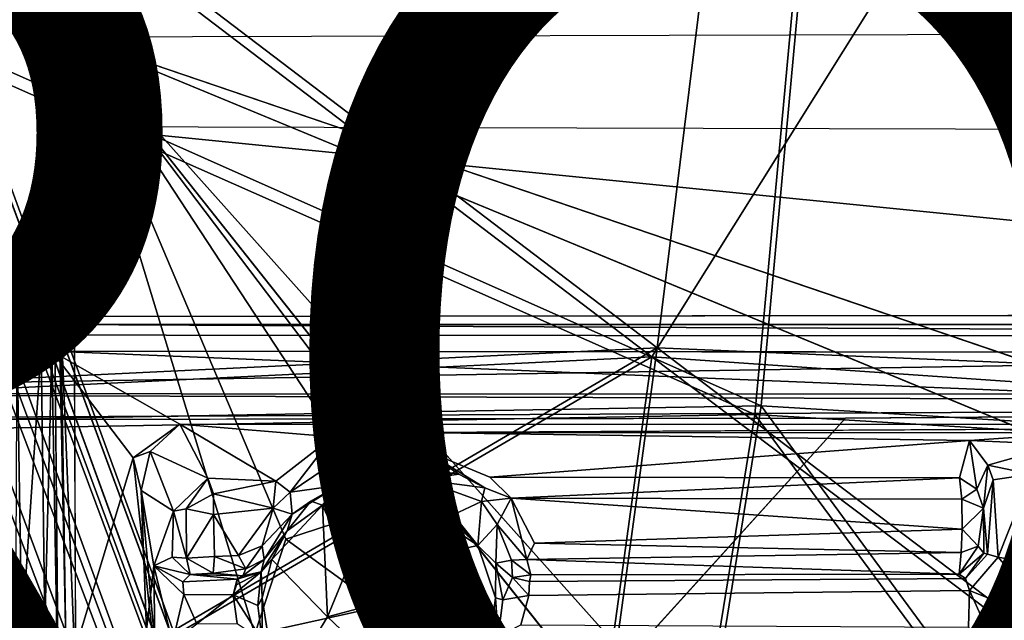
# Model space of a CAD drawing. Units: inches. Extents: x -14.5 to 10.7, y -12.9 to 13.1.
# Drawn here: x -1 to 1, y 4.5 to 5.7 of the extents above; entities that cross this region are included whole.
import ezdxf

# ---------------------------------------------------------------- set-up
doc = ezdxf.new("R2010")
doc.units = ezdxf.units.IN
doc.header["$MEASUREMENT"] = 0
for name, color, linetype in [('SEAT-BASE', 5, 'Continuous'), ('SEAT-FABRIC', 5, 'Continuous'), ('SEAT-PROD_NO', 7, 'Continuous')]:
    doc.layers.add(name, color=color, linetype=linetype)
doc.styles.get("Standard").update_dxf_attribs({"font": 'arial.ttf'})

msp = doc.modelspace()

# ---------------------------------------------------------------- linework, layer by layer
at = {"layer": 'SEAT-BASE'}
for points, invisible_edges in [([(-0.7267, 2.2538, 8.2692), (-3.4902, 11.4871, 3.9664), (-3.7373, 11.4811, 3.9585)], 12), ([(-3.9159, 11.3497, 3.9667), (-0.7267, 2.2538, 8.2692), (-3.7373, 11.4811, 3.9585)], 2), ([(-0.4484, 2.348, 6.1051), (-2.2301, 7.3017, 5.6523), (-2.2161, 7.406, 4.3657)], 3), ([(-2.2301, 7.3017, 5.6523), (-0.3477, 1.7808, 8.2931), (-2.2551, 7.3228, 5.6718)], 1), ([(-0.4484, 2.348, 6.1051), (-0.3192, 1.7725, 8.2618), (-2.2301, 7.3017, 5.6523)], 13), ([(-2.2301, 7.3017, 5.6523), (-0.3192, 1.7725, 8.2618), (-0.3477, 1.7808, 8.2931)], 14), ([(-0.7711, 1.6043, 8.2262), (-1.0073, 2.1664, 6.1051), (-2.4764, 7.2221, 5.6613)], 15), ([(-2.4764, 7.2221, 5.6613), (-0.7705, 1.6251, 8.2678), (-0.7711, 1.6043, 8.2262)], 12), ([(-0.8519, 5.6312, 16.6783), (2.2755, 4.6949, 16.7675), (2.8216, 5.6417, 16.9392)], 1), ([(-0.8519, 5.6312, 16.6783), (1.0304, 3.5253, 16.5145), (2.0228, 4.4435, 16.7142)], 2), ([(-0.8519, 5.6312, 16.6783), (-0.0804, 4.6124, 16.589), (0.8593, 3.4757, 16.4954)], 2), ([(-0.4906, 4.4435, 16.5362), (-0.8519, 5.6312, 16.6783), (-0.8468, 4.3453, 16.4946)], 12), ([(-0.8519, 5.6312, 16.6783), (2.0849, 4.6321, 16.745), (2.2755, 4.6949, 16.7675)], 12), ([(-0.8843, 5.2987, 16.4598), (-0.8827, 4.4228, 16.4673), (-0.8928, 5.4653, 16.6158)], 1), ([(-0.8767, 5.0755, 16.3532), (-0.866, 5.3116, 16.2025), (-0.8546, 5.4533, 16.04)], 1), ([(-0.8767, 5.0755, 16.3532), (-0.8843, 5.2987, 16.4598), (-0.866, 5.3116, 16.2025)], 13), ([(-0.8843, 5.2987, 16.4598), (-0.8656, 4.3632, 16.2592), (-0.8827, 4.4228, 16.4673)], 12), ([(-0.8843, 5.2987, 16.4598), (-0.8767, 5.0755, 16.3532), (-0.8656, 4.3632, 16.2592)], 1), ([(2.895, 4.3499, 16.5237), (-0.8767, 5.0755, 16.3532), (2.8934, 5.0792, 16.6192)], 1), ([(-0.8942, 5.0063, 16.3469), (2.9219, 5.0589, 16.5884), (-0.9027, 5.0596, 16.3212)], 1), ([(2.9219, 5.0589, 16.5884), (-0.8942, 5.0063, 16.3469), (2.906, 5.0032, 16.6159)], 1), ([(2.895, 4.3499, 16.5237), (-0.8656, 4.3632, 16.2592), (-0.8767, 5.0755, 16.3532)], 13), ([(-0.0976, 3.0761, 15.6073), (4.3935, 4.9007, 16.1486), (1.3892, 3.004, 15.7178)], 1), ([(-0.0976, 3.0761, 15.6073), (0.6851, 4.8732, 15.8833), (4.3935, 4.9007, 16.1486)], 13), ([(0.6851, 4.8732, 15.8833), (-1.8845, 4.2223, 15.6239), (-2.6019, 4.8681, 15.6728)], 1), ([(-0.8479, 3.179, 15.565), (-1.8845, 4.2223, 15.6239), (0.6851, 4.8732, 15.8833)], 2), ([(-0.8479, 3.179, 15.565), (0.6851, 4.8732, 15.8833), (-0.0976, 3.0761, 15.6073)], 2), ([(-0.3563, 4.8526, 16.3247), (2.6668, 4.8601, 16.574), (-0.6394, 4.8611, 16.3395)], 13), ([(-0.3563, 4.8526, 16.3247), (-0.6394, 4.8611, 16.3395), (-0.3352, 4.8358, 16.2611)], 1), ([(-0.1718, 4.8448, 16.313), (2.6668, 4.8601, 16.574), (-0.3563, 4.8526, 16.3247)], 2), ([(0.9322, 4.8288, 16.329), (-0.1718, 4.8448, 16.313), (-0.1588, 4.8119, 16.1836)], 12), ([(0.9322, 4.8288, 16.329), (-0.1588, 4.8119, 16.1836), (-0.0225, 4.7559, 16.0041)], 1), ([(-0.0225, 4.7559, 16.0041), (-0.1588, 4.8119, 16.1836), (-0.0325, 4.7346, 15.9924)], 12), ([(-0.0325, 4.7346, 15.9924), (0.0199, 4.7141, 15.9619), (-0.0225, 4.7559, 16.0041)], 12), ([(-0.0804, 4.6124, 16.589), (-0.2436, 4.4978, 16.3305), (-0.0281, 4.4433, 16.5689)], 2), ([(-0.185, 4.5898, 16.3379), (-0.0116, 4.5157, 16.3362), (-0.0464, 4.6197, 16.3509)], 1), ([(0.8593, 3.4757, 16.4954), (-0.0804, 4.6124, 16.589), (-0.0281, 4.4433, 16.5689)], 13), ([(-0.3455, 4.4776, 16.3114), (-0.4566, 4.5921, 16.315), (-0.4756, 4.5149, 16.3038)], 12), ([(-0.1488, 4.4448, 16.3203), (-0.0116, 4.5157, 16.3362), (-0.185, 4.5898, 16.3379)], 3), ([(0.932, 4.5301, 16.248), (0.9682, 4.6024, 16.2374), (0.9244, 4.5544, 16.2243)], 1), ([(0.9682, 4.6024, 16.2374), (0.932, 4.5301, 16.248), (0.9891, 4.5968, 16.2618)], 1), ([(-0.6335, 4.5476, 16.1356), (-0.5335, 4.5219, 16.1444), (-0.5253, 4.5528, 16.1173)], 1), ([(-0.632, 4.5225, 16.1485), (-0.5335, 4.5219, 16.1444), (-0.6335, 4.5476, 16.1356)], 2), ([(0.0548, 4.5206, 16.1896), (0.932, 4.5301, 16.248), (0.0564, 4.548, 16.1717)], 2), ([(0.0587, 4.5614, 15.9989), (0.0564, 4.548, 16.1717), (0.9115, 4.5625, 16.0523)], 2), ([(0.0564, 4.548, 16.1717), (0.9244, 4.5544, 16.2243), (0.9115, 4.5625, 16.0523)], 12), ([(0.0564, 4.548, 16.1717), (0.932, 4.5301, 16.248), (0.9244, 4.5544, 16.2243)], 1), ([(0.0548, 4.5206, 16.1896), (0.93, 4.4571, 16.2378), (0.932, 4.5301, 16.248)], 1), ([(-0.3455, 4.4776, 16.3114), (-0.4756, 4.5149, 16.3038), (-0.4603, 4.4171, 16.2914)], 13), ([(-0.1488, 4.4448, 16.3203), (-0.0223, 4.4315, 16.3258), (-0.0116, 4.5157, 16.3362)], 13), ([(0.0032, 4.512, 16.2345), (-0.0062, 4.4387, 16.2206), (0.0394, 4.4622, 16.1824)], 12), ([(0.0548, 4.5206, 16.1896), (0.0032, 4.512, 16.2345), (0.0394, 4.4622, 16.1824)], 2), ([(0.0394, 4.4622, 16.1824), (0.93, 4.4571, 16.2378), (0.0548, 4.5206, 16.1896)], 2), ([(-0.0281, 4.4433, 16.5689), (-0.2436, 4.4978, 16.3305), (-0.081, 4.3225, 16.5482)], 1), ([(-0.3455, 4.4776, 16.3114), (-0.4603, 4.4171, 16.2914), (-0.4211, 4.3549, 16.287)], 1)]:
    msp.add_3dface(points, dxfattribs=dict(at, invisible_edges=invisible_edges))
for points in [[(-3.4902, 11.4871, 3.9664), (-0.7267, 2.2538, 8.2692), (-0.2873, 2.3842, 8.2193)], [(-3.4902, 11.4871, 3.9664), (-0.2873, 2.3842, 8.2193), (-3.2278, 11.2682, 4.0421)], [(-0.7267, 2.2538, 8.2692), (-3.9159, 11.3497, 3.9667), (-1.1589, 2.101, 8.2193)], [(-3.2278, 11.2682, 4.0421), (-0.2873, 2.3842, 8.2193), (0.0175, 2.501, 8.0901)], [(-3.2278, 11.2682, 4.0421), (0.0175, 2.501, 8.0901), (-3.0869, 11.0181, 4.1376)], [(-3.2008, 11.1204, 3.4099), (-0.0506, 2.4735, 6.8702), (-3.2375, 11.0478, 3.319)], [(-3.2008, 11.1204, 3.4099), (0.156, 2.123, 7.4468), (-0.0506, 2.4735, 6.8702)], [(-3.0871, 11.0158, 3.697), (0.156, 2.123, 7.4468), (-3.2008, 11.1204, 3.4099)], [(-2.2117, 7.4104, 4.3559), (-3.4473, 11.0796, 3.0924), (-0.4484, 2.348, 6.1051)], [(-3.4473, 11.0796, 3.0924), (-0.3526, 2.3762, 6.1424), (-0.4241, 2.365, 6.0998)], [(-0.4484, 2.348, 6.1051), (-3.4473, 11.0796, 3.0924), (-0.4241, 2.365, 6.0998)], [(-3.3922, 11.057, 3.1269), (-0.3526, 2.3762, 6.1424), (-3.4473, 11.0796, 3.0924)], [(-3.3922, 11.057, 3.1269), (0.0213, 2.0529, 6.7206), (-0.0751, 2.0269, 6.4733)], [(-3.2815, 10.9571, 3.2429), (0.0213, 2.0529, 6.7206), (-3.3922, 11.057, 3.1269)], [(-3.3922, 11.057, 3.1269), (-0.2816, 2.3985, 6.2314), (-0.3526, 2.3762, 6.1424)], [(-3.3922, 11.057, 3.1269), (-0.0751, 2.0269, 6.4733), (-0.2816, 2.3985, 6.2314)], [(-3.2375, 11.0478, 3.319), (-0.0506, 2.4735, 6.8702), (-3.2815, 10.9571, 3.2429)], [(-3.0871, 11.0158, 3.697), (0.1156, 2.3519, 8.1063), (0.156, 2.123, 7.4468)], [(-3.0871, 11.0158, 3.697), (-3.0397, 10.9686, 4.1097), (0.1156, 2.3519, 8.1063)], [(-3.0869, 11.0181, 4.1376), (0.0175, 2.501, 8.0901), (0.1156, 2.3519, 8.1063)], [(-3.0869, 11.0181, 4.1376), (0.1156, 2.3519, 8.1063), (-3.0397, 10.9686, 4.1097)], [(-3.2815, 10.9571, 3.2429), (-0.0506, 2.4735, 6.8702), (0.0213, 2.0529, 6.7206)], [(-0.4484, 2.348, 6.1051), (-2.2161, 7.406, 4.3657), (-2.2117, 7.4104, 4.3559)], [(-2.4252, 7.2742, 5.7011), (-2.3102, 7.3187, 5.6981), (-0.7008, 2.174, 8.0911)], [(-2.2767, 7.3158, 5.6934), (-0.5294, 2.2343, 8.0781), (-2.3102, 7.3187, 5.6981)], [(-0.7008, 2.174, 8.0911), (-2.3102, 7.3187, 5.6981), (-0.5294, 2.2343, 8.0781)], [(-2.2551, 7.3228, 5.6718), (-0.5294, 2.2343, 8.0781), (-2.2767, 7.3158, 5.6934)], [(-2.2551, 7.3228, 5.6718), (-0.3477, 1.7808, 8.2931), (-0.5294, 2.2343, 8.0781)], [(-0.8749, 2.1219, 8.0782), (-2.4538, 7.2421, 5.6944), (-2.4252, 7.2742, 5.7011)], [(-2.4252, 7.2742, 5.7011), (-0.7008, 2.174, 8.0911), (-0.8749, 2.1219, 8.0782)], [(-0.7705, 1.6251, 8.2678), (-2.4764, 7.2221, 5.6613), (-2.4538, 7.2421, 5.6944)], [(-0.7705, 1.6251, 8.2678), (-2.4538, 7.2421, 5.6944), (-0.8749, 2.1219, 8.0782)], [(-0.8928, 5.4653, 16.6158), (-0.8468, 4.3453, 16.4946), (-0.8519, 5.6312, 16.6783)], [(-0.8519, 5.6312, 16.6783), (2.0228, 4.4435, 16.7142), (2.0849, 4.6321, 16.745)], [(-0.4284, 4.6321, 16.567), (-0.8519, 5.6312, 16.6783), (-0.4906, 4.4435, 16.5362)], [(-0.2379, 4.6949, 16.5895), (-0.8519, 5.6312, 16.6783), (-0.4284, 4.6321, 16.567)], [(-0.0804, 4.6124, 16.589), (-0.8519, 5.6312, 16.6783), (-0.2379, 4.6949, 16.5895)], [(-0.8519, 5.6312, 16.6783), (0.8593, 3.4757, 16.4954), (1.0304, 3.5253, 16.5145)], [(-0.8928, 5.4653, 16.6158), (-0.8827, 4.4228, 16.4673), (-0.8468, 4.3453, 16.4946)], [(-0.8546, 5.4533, 16.04), (2.8934, 5.0792, 16.6192), (-0.8767, 5.0755, 16.3532)], [(2.8934, 5.0792, 16.6192), (-0.8546, 5.4533, 16.04), (2.915, 5.4433, 16.3154)], [(-0.9027, 5.0596, 16.3212), (-2.3769, 5.0397, 16.1143), (-0.9657, 5.0918, 16.5948)], [(-0.9027, 5.0596, 16.3212), (-0.9657, 5.0918, 16.5948), (-0.9159, 5.0125, 16.3626)], [(-0.964, 5.0517, 16.6089), (-0.9159, 5.0125, 16.3626), (-0.9657, 5.0918, 16.5948)], [(-2.3769, 5.0397, 16.1143), (-0.9027, 5.0596, 16.3212), (4.4618, 5.0341, 16.5707)], [(-0.9027, 5.0596, 16.3212), (-0.9159, 5.0125, 16.3626), (-0.8942, 5.0063, 16.3469)], [(-0.9027, 5.0596, 16.3212), (2.9219, 5.0589, 16.5884), (4.4618, 5.0341, 16.5707)], [(-2.3769, 5.0397, 16.1143), (4.4618, 5.0341, 16.5707), (-2.3453, 4.9222, 15.719)], [(-0.964, 5.0517, 16.6089), (-0.9677, 4.3041, 16.5111), (-0.9543, 4.4404, 16.5105)], [(-0.9543, 4.4404, 16.5105), (-0.9159, 5.0125, 16.3626), (-0.964, 5.0517, 16.6089)], [(-2.3453, 4.9222, 15.719), (4.4618, 5.0341, 16.5707), (4.4883, 4.9193, 16.1854)], [(-0.9086, 4.4606, 16.286), (-0.9159, 5.0125, 16.3626), (-0.9543, 4.4404, 16.5105)], [(-0.9086, 4.4606, 16.286), (-0.8942, 5.0063, 16.3469), (-0.9159, 5.0125, 16.3626)], [(-0.882, 4.3001, 16.255), (-0.8942, 5.0063, 16.3469), (-0.9086, 4.4606, 16.286)], [(-0.8942, 5.0063, 16.3469), (-0.6394, 4.8611, 16.3395), (2.6668, 4.8601, 16.574)], [(-0.7325, 4.7942, 16.3271), (-0.8942, 5.0063, 16.3469), (-0.882, 4.3001, 16.255)], [(-0.8942, 5.0063, 16.3469), (2.6668, 4.8601, 16.574), (2.906, 5.0032, 16.6159)], [(-0.6394, 4.8611, 16.3395), (-0.8942, 5.0063, 16.3469), (-0.7325, 4.7942, 16.3271)], [(4.3935, 4.9007, 16.1486), (-2.6019, 4.8681, 15.6728), (-2.3453, 4.9222, 15.719)], [(4.4883, 4.9193, 16.1854), (4.3935, 4.9007, 16.1486), (-2.3453, 4.9222, 15.719)], [(0.6851, 4.8732, 15.8833), (-2.6019, 4.8681, 15.6728), (4.3935, 4.9007, 16.1486)], [(-0.6987, 4.807, 16.3192), (-0.6394, 4.8611, 16.3395), (-0.7325, 4.7942, 16.3271)], [(-0.5837, 4.7536, 15.9671), (-0.6394, 4.8611, 16.3395), (-0.6987, 4.807, 16.3192)], [(-0.3352, 4.8358, 16.2611), (-0.6394, 4.8611, 16.3395), (-0.4486, 4.7476, 15.9599)], [(-0.4486, 4.7476, 15.9599), (-0.6394, 4.8611, 16.3395), (-0.5837, 4.7536, 15.9671)], [(-0.3198, 4.8392, 16.2978), (-0.1718, 4.8448, 16.313), (-0.3563, 4.8526, 16.3247)], [(-0.3352, 4.8358, 16.2611), (-0.3198, 4.8392, 16.2978), (-0.3563, 4.8526, 16.3247)], [(-0.3198, 4.8392, 16.2978), (-0.2017, 4.8205, 16.2904), (-0.1718, 4.8448, 16.313)], [(-0.1897, 4.8155, 16.2678), (-0.1718, 4.8448, 16.313), (-0.2017, 4.8205, 16.2904)], [(-0.1588, 4.8119, 16.1836), (-0.1718, 4.8448, 16.313), (-0.1897, 4.8155, 16.2678)], [(-0.1718, 4.8448, 16.313), (2.2034, 4.8436, 16.4809), (2.6668, 4.8601, 16.574)], [(-0.1718, 4.8448, 16.313), (0.9322, 4.8288, 16.329), (1.1544, 4.8439, 16.3891)], [(2.2034, 4.8436, 16.4809), (-0.1718, 4.8448, 16.313), (1.1544, 4.8439, 16.3891)], [(0.9322, 4.8288, 16.329), (1.1138, 4.821, 16.3299), (1.1544, 4.8439, 16.3891)], [(-0.3352, 4.8358, 16.2611), (-0.4486, 4.7476, 15.9599), (-0.4201, 4.726, 15.9713)], [(-0.3352, 4.8358, 16.2611), (-0.4201, 4.726, 15.9713), (-0.3031, 4.8051, 16.262)], [(-0.3352, 4.8358, 16.2611), (-0.3031, 4.8051, 16.262), (-0.3198, 4.8392, 16.2978)], [(-0.2895, 4.795, 16.2768), (-0.2017, 4.8205, 16.2904), (-0.3198, 4.8392, 16.2978)], [(-0.2895, 4.795, 16.2768), (-0.3198, 4.8392, 16.2978), (-0.3031, 4.8051, 16.262)], [(0.9322, 4.8288, 16.329), (-0.0225, 4.7559, 16.0041), (0.9125, 4.7544, 16.0672)], [(0.9322, 4.8288, 16.329), (0.9125, 4.7544, 16.0672), (0.9466, 4.7317, 16.0714)], [(0.9322, 4.8288, 16.329), (0.9466, 4.7317, 16.0714), (0.9689, 4.7799, 16.2891)], [(0.9689, 4.7799, 16.2891), (1.1138, 4.821, 16.3299), (0.9322, 4.8288, 16.329)], [(-0.7165, 4.7293, 16.3005), (-0.6987, 4.807, 16.3192), (-0.7325, 4.7942, 16.3271)], [(-0.6522, 4.6878, 15.9836), (-0.6987, 4.807, 16.3192), (-0.7165, 4.7293, 16.3005)], [(-0.5837, 4.7536, 15.9671), (-0.6987, 4.807, 16.3192), (-0.6522, 4.6878, 15.9836)], [(-0.3031, 4.8051, 16.262), (-0.4201, 4.726, 15.9713), (-0.3242, 4.7391, 16.2215)], [(-0.3242, 4.7391, 16.2215), (-0.2895, 4.795, 16.2768), (-0.3031, 4.8051, 16.262)], [(-0.2017, 4.8205, 16.2904), (-0.2895, 4.795, 16.2768), (-0.2247, 4.7869, 16.2844)], [(-0.1897, 4.8155, 16.2678), (-0.2017, 4.8205, 16.2904), (-0.2247, 4.7869, 16.2844)], [(-0.1951, 4.7804, 16.2745), (-0.1897, 4.8155, 16.2678), (-0.2247, 4.7869, 16.2844)], [(-0.175, 4.7758, 16.1844), (-0.1897, 4.8155, 16.2678), (-0.1951, 4.7804, 16.2745)], [(-0.1588, 4.8119, 16.1836), (-0.1897, 4.8155, 16.2678), (-0.175, 4.7758, 16.1844)], [(-0.175, 4.7758, 16.1844), (-0.084, 4.7617, 16.0766), (-0.1588, 4.8119, 16.1836)], [(-0.1588, 4.8119, 16.1836), (-0.084, 4.7617, 16.0766), (-0.0325, 4.7346, 15.9924)], [(0.9689, 4.7799, 16.2891), (1.0553, 4.7619, 16.2912), (1.1138, 4.821, 16.3299)], [(-0.7325, 4.7942, 16.3271), (-0.882, 4.3001, 16.255), (-0.675, 4.264, 16.2461)], [(-0.675, 4.264, 16.2461), (-0.7165, 4.7293, 16.3005), (-0.7325, 4.7942, 16.3271)], [(-0.2895, 4.795, 16.2768), (-0.3242, 4.7391, 16.2215), (-0.2958, 4.7611, 16.2837)], [(-0.2958, 4.7611, 16.2837), (-0.2247, 4.7869, 16.2844), (-0.2895, 4.795, 16.2768)], [(-0.2958, 4.7611, 16.2837), (-0.1786, 4.7383, 16.312), (-0.2247, 4.7869, 16.2844)], [(-0.2247, 4.7869, 16.2844), (-0.1786, 4.7383, 16.312), (-0.1951, 4.7804, 16.2745)], [(-0.1786, 4.7383, 16.312), (-0.1592, 4.7513, 16.1793), (-0.1951, 4.7804, 16.2745)], [(-0.1951, 4.7804, 16.2745), (-0.1592, 4.7513, 16.1793), (-0.175, 4.7758, 16.1844)], [(-0.1592, 4.7513, 16.1793), (-0.084, 4.7617, 16.0766), (-0.175, 4.7758, 16.1844)], [(0.9689, 4.7799, 16.2891), (0.9466, 4.7317, 16.0714), (0.9603, 4.6938, 16.06)], [(0.9689, 4.7799, 16.2891), (0.9603, 4.6938, 16.06), (0.9795, 4.7503, 16.2788)], [(0.9795, 4.7503, 16.2788), (1.0553, 4.7619, 16.2912), (0.9689, 4.7799, 16.2891)], [(-0.5837, 4.7536, 15.9671), (-0.6522, 4.6878, 15.9836), (-0.6271, 4.6926, 15.9477)], [(-0.6271, 4.6926, 15.9477), (-0.5726, 4.7228, 15.9312), (-0.5837, 4.7536, 15.9671)], [(-0.5726, 4.7228, 15.9312), (-0.4486, 4.7476, 15.9599), (-0.5837, 4.7536, 15.9671)], [(-0.5726, 4.7228, 15.9312), (-0.4541, 4.6939, 15.9242), (-0.4486, 4.7476, 15.9599)], [(-0.4486, 4.7476, 15.9599), (-0.4541, 4.6939, 15.9242), (-0.4201, 4.726, 15.9713)], [(-0.3242, 4.7391, 16.2215), (-0.3038, 4.7385, 16.3098), (-0.2958, 4.7611, 16.2837)], [(-0.3038, 4.7385, 16.3098), (-0.1786, 4.7383, 16.312), (-0.2958, 4.7611, 16.2837)], [(-0.1422, 4.7097, 16.3481), (-0.1592, 4.7513, 16.1793), (-0.1786, 4.7383, 16.312)], [(-0.084, 4.7617, 16.0766), (-0.1592, 4.7513, 16.1793), (-0.0325, 4.7346, 15.9924)], [(-0.0957, 4.6806, 16.349), (-0.0394, 4.7071, 16.0003), (-0.1592, 4.7513, 16.1793)], [(-0.0325, 4.7346, 15.9924), (-0.1592, 4.7513, 16.1793), (-0.0394, 4.7071, 16.0003)], [(-0.0957, 4.6806, 16.349), (-0.1592, 4.7513, 16.1793), (-0.1422, 4.7097, 16.3481)], [(0.9125, 4.7544, 16.0672), (-0.0225, 4.7559, 16.0041), (0.0199, 4.7141, 15.9619)], [(0.9125, 4.7544, 16.0672), (0.0199, 4.7141, 15.9619), (0.917, 4.7118, 16.0271)], [(0.9466, 4.7317, 16.0714), (0.9125, 4.7544, 16.0672), (0.917, 4.7118, 16.0271)], [(0.9795, 4.7503, 16.2788), (0.9603, 4.6938, 16.06), (0.9682, 4.6024, 16.2374)], [(0.9795, 4.7503, 16.2788), (0.9682, 4.6024, 16.2374), (0.9891, 4.5968, 16.2618)], [(0.9795, 4.7503, 16.2788), (0.9891, 4.5968, 16.2618), (1.0553, 4.7619, 16.2912)], [(1.0553, 4.7619, 16.2912), (0.9891, 4.5968, 16.2618), (1.063, 4.5827, 16.263)], [(-0.7165, 4.7293, 16.3005), (-0.7062, 4.4521, 16.2439), (-0.6912, 4.5792, 16.2037)], [(-0.7165, 4.7293, 16.3005), (-0.6912, 4.5792, 16.2037), (-0.6522, 4.6878, 15.9836)], [(-0.675, 4.264, 16.2461), (-0.7062, 4.4521, 16.2439), (-0.7165, 4.7293, 16.3005)], [(-0.416, 4.6819, 15.9735), (-0.4201, 4.726, 15.9713), (-0.4541, 4.6939, 15.9242)], [(-0.3242, 4.7391, 16.2215), (-0.4201, 4.726, 15.9713), (-0.416, 4.6819, 15.9735)], [(-0.3242, 4.7391, 16.2215), (-0.416, 4.6819, 15.9735), (-0.3788, 4.7077, 16.165)], [(-0.3559, 4.7003, 16.3414), (-0.3242, 4.7391, 16.2215), (-0.3788, 4.7077, 16.165)], [(-0.3038, 4.7385, 16.3098), (-0.3242, 4.7391, 16.2215), (-0.3559, 4.7003, 16.3414)], [(-0.3038, 4.7385, 16.3098), (-0.3559, 4.7003, 16.3414), (-0.2652, 4.7313, 16.3451)], [(-0.2001, 4.7223, 16.3551), (-0.2652, 4.7313, 16.3451), (-0.3559, 4.7003, 16.3414)], [(-0.2001, 4.7223, 16.3551), (-0.1786, 4.7383, 16.312), (-0.3038, 4.7385, 16.3098)], [(-0.2001, 4.7223, 16.3551), (-0.3038, 4.7385, 16.3098), (-0.2652, 4.7313, 16.3451)], [(-0.2001, 4.7223, 16.3551), (-0.1422, 4.7097, 16.3481), (-0.1786, 4.7383, 16.312)], [(-0.0394, 4.7071, 16.0003), (0.0199, 4.7141, 15.9619), (-0.0325, 4.7346, 15.9924)], [(0.917, 4.7118, 16.0271), (0.9603, 4.6938, 16.06), (0.9466, 4.7317, 16.0714)], [(-0.5726, 4.7228, 15.9312), (-0.6271, 4.6926, 15.9477), (-0.573, 4.6818, 15.9124)], [(-0.573, 4.6818, 15.9124), (-0.4541, 4.6939, 15.9242), (-0.5726, 4.7228, 15.9312)], [(-0.4262, 4.6488, 16.3186), (-0.3788, 4.7077, 16.165), (-0.416, 4.6819, 15.9735)], [(-0.3559, 4.7003, 16.3414), (-0.3788, 4.7077, 16.165), (-0.4262, 4.6488, 16.3186)], [(-0.3559, 4.7003, 16.3414), (-0.185, 4.5898, 16.3379), (-0.2001, 4.7223, 16.3551)], [(-0.2001, 4.7223, 16.3551), (-0.185, 4.5898, 16.3379), (-0.0464, 4.6197, 16.3509)], [(-0.0464, 4.6197, 16.3509), (-0.1422, 4.7097, 16.3481), (-0.2001, 4.7223, 16.3551)], [(-0.1422, 4.7097, 16.3481), (-0.0464, 4.6197, 16.3509), (-0.0957, 4.6806, 16.349)], [(-0.0394, 4.7071, 16.0003), (-0.0957, 4.6806, 16.349), (-0.0464, 4.6197, 16.3509)], [(-0.0394, 4.7071, 16.0003), (-0.0464, 4.6197, 16.3509), (-0.0082, 4.6618, 15.9948)], [(-0.0082, 4.6618, 15.9948), (0.0199, 4.7141, 15.9619), (-0.0394, 4.7071, 16.0003)], [(0.0199, 4.7141, 15.9619), (-0.0082, 4.6618, 15.9948), (0.0513, 4.592, 15.9632)], [(0.9178, 4.6521, 16.0105), (0.0199, 4.7141, 15.9619), (0.0666, 4.6248, 15.9496)], [(0.917, 4.7118, 16.0271), (0.0199, 4.7141, 15.9619), (0.9178, 4.6521, 16.0105)], [(0.0199, 4.7141, 15.9619), (0.0513, 4.592, 15.9632), (0.0666, 4.6248, 15.9496)], [(0.9178, 4.6521, 16.0105), (0.9603, 4.6938, 16.06), (0.917, 4.7118, 16.0271)], [(-0.6912, 4.5792, 16.2037), (-0.6547, 4.5969, 15.9849), (-0.6522, 4.6878, 15.9836)], [(-0.6522, 4.6878, 15.9836), (-0.6547, 4.5969, 15.9849), (-0.6267, 4.5947, 15.9383)], [(-0.6522, 4.6878, 15.9836), (-0.6267, 4.5947, 15.9383), (-0.6271, 4.6926, 15.9477)], [(-0.6271, 4.6926, 15.9477), (-0.6267, 4.5947, 15.9383), (-0.573, 4.6818, 15.9124)], [(-0.4541, 4.6939, 15.9242), (-0.573, 4.6818, 15.9124), (-0.523, 4.5998, 15.9049)], [(-0.4541, 4.6939, 15.9242), (-0.523, 4.5998, 15.9049), (-0.4757, 4.6192, 15.9204)], [(-0.4757, 4.6192, 15.9204), (-0.416, 4.6819, 15.9735), (-0.4541, 4.6939, 15.9242)], [(-0.3455, 4.4776, 16.3114), (-0.3559, 4.7003, 16.3414), (-0.4566, 4.5921, 16.315)], [(-0.4566, 4.5921, 16.315), (-0.3559, 4.7003, 16.3414), (-0.4262, 4.6488, 16.3186)], [(-0.2436, 4.4978, 16.3305), (-0.2379, 4.6949, 16.5895), (-0.4284, 4.6321, 16.567)], [(-0.3559, 4.7003, 16.3414), (-0.3029, 4.5829, 16.3293), (-0.185, 4.5898, 16.3379)], [(-0.3029, 4.5829, 16.3293), (-0.3559, 4.7003, 16.3414), (-0.3455, 4.4776, 16.3114)], [(-0.2379, 4.6949, 16.5895), (-0.2436, 4.4978, 16.3305), (-0.0804, 4.6124, 16.589)], [(0.9493, 4.6183, 16.0353), (0.9603, 4.6938, 16.06), (0.9178, 4.6521, 16.0105)], [(0.961, 4.6046, 16.0642), (0.9603, 4.6938, 16.06), (0.9493, 4.6183, 16.0353)], [(0.9682, 4.6024, 16.2374), (0.9603, 4.6938, 16.06), (0.961, 4.6046, 16.0642)], [(-0.573, 4.6818, 15.9124), (-0.6267, 4.5947, 15.9383), (-0.5709, 4.5978, 15.9068)], [(-0.573, 4.6818, 15.9124), (-0.5709, 4.5978, 15.9068), (-0.523, 4.5998, 15.9049)], [(-0.4757, 4.6192, 15.9204), (-0.4719, 4.5921, 15.9438), (-0.416, 4.6819, 15.9735)], [(-0.4719, 4.5921, 15.9438), (-0.4262, 4.6488, 16.3186), (-0.416, 4.6819, 15.9735)], [(-0.4775, 4.5675, 16.1994), (-0.4262, 4.6488, 16.3186), (-0.4719, 4.5921, 15.9438)], [(-0.4775, 4.5675, 16.1994), (-0.4566, 4.5921, 16.315), (-0.4262, 4.6488, 16.3186)], [(-0.0082, 4.6618, 15.9948), (-0.0464, 4.6197, 16.3509), (-0.0108, 4.5845, 16.258)], [(-0.0082, 4.6618, 15.9948), (-0.0108, 4.5845, 16.258), (0.0203, 4.5907, 15.9963)], [(-0.0082, 4.6618, 15.9948), (0.0203, 4.5907, 15.9963), (0.0513, 4.592, 15.9632)], [(0.0666, 4.6248, 15.9496), (0.9156, 4.6057, 16.0137), (0.9178, 4.6521, 16.0105)], [(0.9156, 4.6057, 16.0137), (0.9493, 4.6183, 16.0353), (0.9178, 4.6521, 16.0105)], [(-0.2436, 4.4978, 16.3305), (-0.4284, 4.6321, 16.567), (-0.4906, 4.4435, 16.5362)], [(-0.508, 4.5737, 15.9262), (-0.4757, 4.6192, 15.9204), (-0.523, 4.5998, 15.9049)], [(-0.4757, 4.6192, 15.9204), (-0.508, 4.5737, 15.9262), (-0.4719, 4.5921, 15.9438)], [(-0.0108, 4.5845, 16.258), (-0.0464, 4.6197, 16.3509), (-0.0116, 4.5157, 16.3362)], [(0.0513, 4.592, 15.9632), (0.9156, 4.6057, 16.0137), (0.0666, 4.6248, 15.9496)], [(0.9115, 4.5625, 16.0523), (0.9493, 4.6183, 16.0353), (0.9156, 4.6057, 16.0137)], [(0.9493, 4.6183, 16.0353), (0.9115, 4.5625, 16.0523), (0.961, 4.6046, 16.0642)], [(-0.6912, 4.5792, 16.2037), (-0.6193, 4.5619, 15.9747), (-0.6547, 4.5969, 15.9849)], [(-0.6193, 4.5619, 15.9747), (-0.6267, 4.5947, 15.9383), (-0.6547, 4.5969, 15.9849)], [(-0.5731, 4.5647, 15.9374), (-0.5709, 4.5978, 15.9068), (-0.6267, 4.5947, 15.9383)], [(-0.6267, 4.5947, 15.9383), (-0.6193, 4.5619, 15.9747), (-0.5731, 4.5647, 15.9374)], [(-0.5731, 4.5647, 15.9374), (-0.508, 4.5737, 15.9262), (-0.5709, 4.5978, 15.9068)], [(-0.5709, 4.5978, 15.9068), (-0.508, 4.5737, 15.9262), (-0.523, 4.5998, 15.9049)], [(-0.5143, 4.5592, 15.9501), (-0.4775, 4.5675, 16.1994), (-0.4719, 4.5921, 15.9438)], [(-0.5143, 4.5592, 15.9501), (-0.4719, 4.5921, 15.9438), (-0.508, 4.5737, 15.9262)], [(-0.4775, 4.5675, 16.1994), (-0.4756, 4.5149, 16.3038), (-0.4566, 4.5921, 16.315)], [(-0.3029, 4.5829, 16.3293), (-0.2392, 4.5067, 16.2672), (-0.185, 4.5898, 16.3379)], [(-0.185, 4.5898, 16.3379), (-0.2392, 4.5067, 16.2672), (-0.1488, 4.4448, 16.3203)], [(0.0225, 4.5565, 16.2037), (0.0203, 4.5907, 15.9963), (-0.0108, 4.5845, 16.258)], [(0.0587, 4.5614, 15.9989), (0.0513, 4.592, 15.9632), (0.0203, 4.5907, 15.9963)], [(0.0225, 4.5565, 16.2037), (0.0587, 4.5614, 15.9989), (0.0203, 4.5907, 15.9963)], [(0.0513, 4.592, 15.9632), (0.9115, 4.5625, 16.0523), (0.9156, 4.6057, 16.0137)], [(0.0587, 4.5614, 15.9989), (0.9115, 4.5625, 16.0523), (0.0513, 4.592, 15.9632)], [(0.9115, 4.5625, 16.0523), (0.9244, 4.5544, 16.2243), (0.961, 4.6046, 16.0642)], [(0.961, 4.6046, 16.0642), (0.9244, 4.5544, 16.2243), (0.9682, 4.6024, 16.2374)], [(0.932, 4.5301, 16.248), (1.1038, 4.4611, 16.2523), (0.9891, 4.5968, 16.2618)], [(0.9891, 4.5968, 16.2618), (1.1038, 4.4611, 16.2523), (1.063, 4.5827, 16.263)], [(-0.6886, 4.3794, 16.1998), (-0.6912, 4.5792, 16.2037), (-0.7062, 4.4521, 16.2439)], [(-0.654, 4.4271, 16.1464), (-0.6912, 4.5792, 16.2037), (-0.6886, 4.3794, 16.1998)], [(-0.654, 4.4271, 16.1464), (-0.632, 4.5225, 16.1485), (-0.6912, 4.5792, 16.2037)], [(-0.6335, 4.5476, 16.1356), (-0.6193, 4.5619, 15.9747), (-0.6912, 4.5792, 16.2037)], [(-0.6335, 4.5476, 16.1356), (-0.6912, 4.5792, 16.2037), (-0.632, 4.5225, 16.1485)], [(-0.5731, 4.5647, 15.9374), (-0.5143, 4.5592, 15.9501), (-0.508, 4.5737, 15.9262)], [(-0.5335, 4.5219, 16.1444), (-0.4841, 4.5006, 16.1915), (-0.4775, 4.5675, 16.1994)], [(-0.5335, 4.5219, 16.1444), (-0.4775, 4.5675, 16.1994), (-0.5272, 4.5417, 16.1388)], [(-0.4775, 4.5675, 16.1994), (-0.5253, 4.5528, 16.1173), (-0.5272, 4.5417, 16.1388)], [(-0.5143, 4.5592, 15.9501), (-0.5253, 4.5528, 16.1173), (-0.4775, 4.5675, 16.1994)], [(-0.4841, 4.5006, 16.1915), (-0.4756, 4.5149, 16.3038), (-0.4775, 4.5675, 16.1994)], [(-0.3455, 4.4776, 16.3114), (-0.2392, 4.5067, 16.2672), (-0.3029, 4.5829, 16.3293)], [(-0.0108, 4.5845, 16.258), (-0.0116, 4.5157, 16.3362), (0.0032, 4.512, 16.2345)], [(0.0032, 4.512, 16.2345), (0.0225, 4.5565, 16.2037), (-0.0108, 4.5845, 16.258)], [(-0.6335, 4.5476, 16.1356), (-0.5253, 4.5528, 16.1173), (-0.6193, 4.5619, 15.9747)], [(-0.6193, 4.5619, 15.9747), (-0.5143, 4.5592, 15.9501), (-0.5731, 4.5647, 15.9374)], [(-0.5143, 4.5592, 15.9501), (-0.6193, 4.5619, 15.9747), (-0.5253, 4.5528, 16.1173)], [(-0.5335, 4.5219, 16.1444), (-0.5272, 4.5417, 16.1388), (-0.5253, 4.5528, 16.1173)], [(0.0032, 4.512, 16.2345), (0.0548, 4.5206, 16.1896), (0.0225, 4.5565, 16.2037)], [(0.0564, 4.548, 16.1717), (0.0587, 4.5614, 15.9989), (0.0225, 4.5565, 16.2037)], [(0.0564, 4.548, 16.1717), (0.0225, 4.5565, 16.2037), (0.0548, 4.5206, 16.1896)], [(0.93, 4.4571, 16.2378), (0.9903, 4.4015, 16.2353), (0.932, 4.5301, 16.248)], [(0.9903, 4.4015, 16.2353), (1.1038, 4.4611, 16.2523), (0.932, 4.5301, 16.248)], [(-0.6057, 4.4639, 16.1323), (-0.632, 4.5225, 16.1485), (-0.654, 4.4271, 16.1464)], [(-0.6057, 4.4639, 16.1323), (-0.5335, 4.5219, 16.1444), (-0.632, 4.5225, 16.1485)], [(-0.5335, 4.5219, 16.1444), (-0.6057, 4.4639, 16.1323), (-0.5256, 4.4644, 16.1397)], [(-0.4759, 4.4318, 16.1761), (-0.5335, 4.5219, 16.1444), (-0.5256, 4.4644, 16.1397)], [(-0.4841, 4.5006, 16.1915), (-0.5335, 4.5219, 16.1444), (-0.4759, 4.4318, 16.1761)], [(-0.4759, 4.4318, 16.1761), (-0.4756, 4.5149, 16.3038), (-0.4841, 4.5006, 16.1915)], [(-0.4759, 4.4318, 16.1761), (-0.4603, 4.4171, 16.2914), (-0.4756, 4.5149, 16.3038)], [(-0.0062, 4.4387, 16.2206), (-0.0116, 4.5157, 16.3362), (-0.0223, 4.4315, 16.3258)], [(0.0032, 4.512, 16.2345), (-0.0116, 4.5157, 16.3362), (-0.0062, 4.4387, 16.2206)], [(-0.2436, 4.4978, 16.3305), (-0.4906, 4.4435, 16.5362), (-0.389, 4.271, 16.519)], [(-0.2436, 4.4978, 16.3305), (-0.389, 4.271, 16.519), (-0.1905, 4.2449, 16.5294)], [(-0.2632, 4.3999, 16.3064), (-0.2392, 4.5067, 16.2672), (-0.3455, 4.4776, 16.3114)], [(-0.1488, 4.4448, 16.3203), (-0.2392, 4.5067, 16.2672), (-0.2632, 4.3999, 16.3064)], [(-0.081, 4.3225, 16.5482), (-0.2436, 4.4978, 16.3305), (-0.1905, 4.2449, 16.5294)], [(-0.3455, 4.4776, 16.3114), (-0.4211, 4.3549, 16.287), (-0.2632, 4.3999, 16.3064)]]:
    msp.add_3dface(points, dxfattribs=at)
at = {"layer": 'SEAT-FABRIC'}
for points in [[(0.3102, 5.0133, 18.0781), (-2.4567, 4.8803, 17.7131), (-2.5182, 7.162, 18.1664)], [(0.5562, 6.9946, 18.4745), (0.3102, 5.0133, 18.0781), (-2.5182, 7.162, 18.1664)], [(-2.468, 4.8604, 17.8089), (0.2999, 4.9953, 18.1744), (-2.5281, 7.1457, 18.2627)], [(0.2999, 4.9953, 18.1744), (1.4968, 6.9069, 18.6596), (-2.5281, 7.1457, 18.2627)], [(2.9186, 4.9038, 18.3087), (0.3102, 5.0133, 18.0781), (0.5562, 6.9946, 18.4745)], [(0.2999, 4.9953, 18.1744), (2.9106, 4.8155, 18.3932), (1.4968, 6.9069, 18.6596)], [(-2.2114, 4.8501, 16.3076), (-2.1811, 6.098, 16.5856), (0.5178, 4.898, 16.7427)], [(-2.1811, 6.098, 16.5856), (0.6224, 6.0354, 16.9918), (0.5178, 4.898, 16.7427)], [(-2.2242, 4.8315, 16.4034), (0.5048, 4.8804, 16.8387), (-2.1935, 6.0739, 16.6802)], [(0.5048, 4.8804, 16.8387), (0.6099, 6.0128, 17.0867), (-2.1935, 6.0739, 16.6802)], [(0.5178, 4.898, 16.7427), (0.6224, 6.0354, 16.9918), (2.1587, 4.799, 16.9026)], [(2.4522, 5.9469, 17.16), (2.1587, 4.799, 16.9026), (0.6224, 6.0354, 16.9918)], [(0.5048, 4.8804, 16.8387), (2.1505, 4.7817, 16.9991), (0.6099, 6.0128, 17.0867)], [(2.1505, 4.7817, 16.9991), (2.4444, 5.924, 17.2554), (0.6099, 6.0128, 17.0867)], [(-2.4567, 4.8803, 17.7131), (0.3102, 5.0133, 18.0781), (-2.0749, 3.6201, 17.5393)], [(-2.0749, 3.6201, 17.5393), (0.3102, 5.0133, 18.0781), (0.0735, 3.273, 17.777)], [(0.0735, 3.273, 17.777), (0.3102, 5.0133, 18.0781), (1.7801, 3.9009, 18.0474)], [(2.9186, 4.9038, 18.3087), (1.7801, 3.9009, 18.0474), (0.3102, 5.0133, 18.0781)], [(0.2999, 4.9953, 18.1744), (-2.468, 4.8604, 17.8089), (-2.084, 3.6053, 17.6363)], [(0.0612, 3.2603, 17.8738), (0.2999, 4.9953, 18.1744), (-2.084, 3.6053, 17.6363)], [(0.0612, 3.2603, 17.8738), (1.7711, 3.8867, 18.1444), (0.2999, 4.9953, 18.1744)], [(1.7711, 3.8867, 18.1444), (2.9106, 4.8155, 18.3932), (0.2999, 4.9953, 18.1744)], [(0.3082, 3.6717, 16.6146), (0.5048, 4.8804, 16.8387), (-2.2242, 4.8315, 16.4034)], [(-2.2114, 4.8501, 16.3076), (0.5178, 4.898, 16.7427), (0.3224, 3.6858, 16.5182)], [(0.3082, 3.6717, 16.6146), (1.8387, 3.0774, 16.7155), (0.5048, 4.8804, 16.8387)], [(0.3224, 3.6858, 16.5182), (0.5178, 4.898, 16.7427), (1.8479, 3.0889, 16.6182)], [(1.8387, 3.0774, 16.7155), (2.1505, 4.7817, 16.9991), (0.5048, 4.8804, 16.8387)], [(2.1587, 4.799, 16.9026), (1.8479, 3.0889, 16.6182), (0.5178, 4.898, 16.7427)]]:
    msp.add_3dface(points, dxfattribs=at)
for points, invisible_edges in [([(3.1311, 6.8944, 18.7005), (2.9186, 4.9038, 18.3087), (0.5562, 6.9946, 18.4745)], 1), ([(-2.2072, 3.6159, 16.0957), (-2.2114, 4.8501, 16.3076), (0.3224, 3.6858, 16.5182)], 12), ([(-2.2205, 3.6012, 16.192), (0.3082, 3.6717, 16.6146), (-2.2242, 4.8315, 16.4034)], 1)]:
    msp.add_3dface(points, dxfattribs=dict(at, invisible_edges=invisible_edges))

# ---------------------------------------------------------------- texts
at = {"layer": 'SEAT-PROD_NO', "flags": 8}
msp.add_attdef('PROD_NO', (-4, 4), 'NOVVN700L', height=2, dxfattribs=at)

doc.saveas('drawing.dxf')
